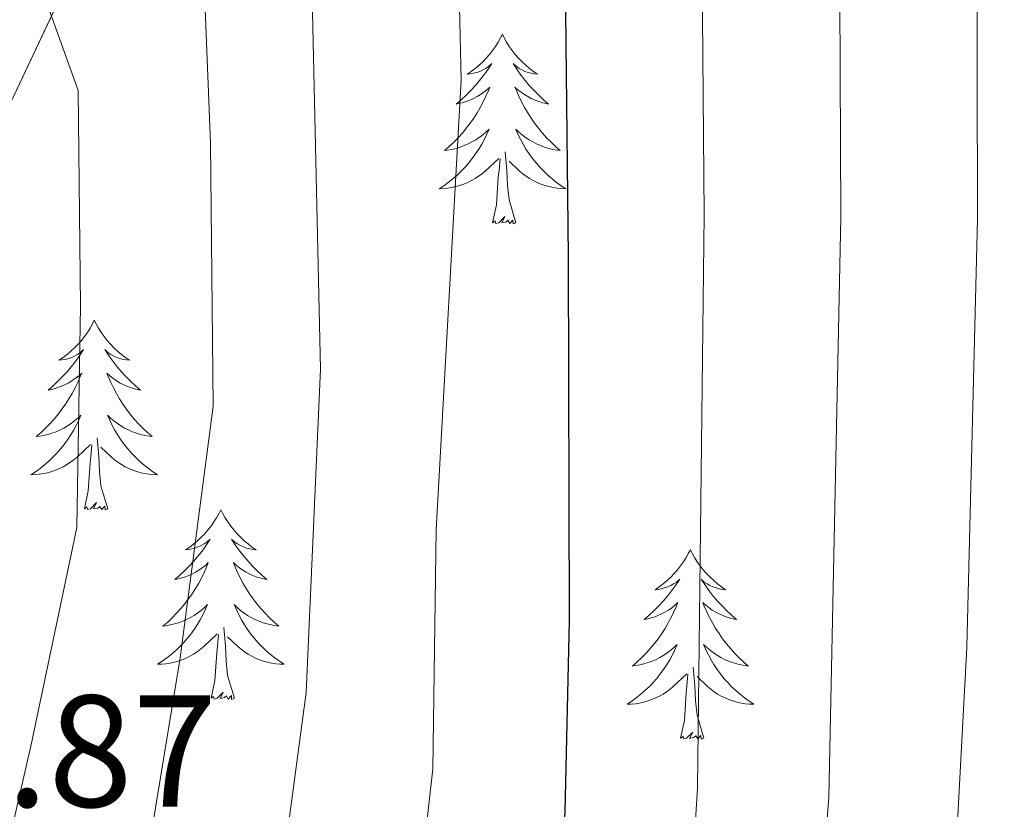
# Model space of a CAD drawing. Extents: x 605789 to 610291, y 784592 to 787632.
# Drawn here: x 607649 to 607711, y 785478 to 785528 of the extents above; entities that cross this region are included whole.
import ezdxf

# ---------------------------------------------------------------- set-up
doc = ezdxf.new("R2010")
doc.units = 0
doc.header["$MEASUREMENT"] = 0
doc.linetypes.add('DGN Style 3', pattern=[59.469592, 42.47828, -16.991312])
for name, color, linetype in [('Nivel 35', 7, 'Continuous'), ('Nivel 36', 7, 'Continuous'), ('Nivel 4', 7, 'Continuous'), ('Nivel 41', 7, 'Continuous'), ('Nivel 5', 7, 'Continuous'), ('Nivel 51', 7, 'Continuous'), ('Nivel 57', 7, 'Continuous'), ('Nivel 61', 7, 'Continuous'), ('Nivel 63', 7, 'Continuous')]:
    doc.layers.add(name, color=color, linetype=linetype)
doc.styles.add('Style-arial', font='arial.shx', dxfattribs={"bigfont": 'arialbig.shx'})
doc.linetypes.add('5zonar', pattern='A,-5,[1,dgnlstyle.shx,S=0.08,R=0,X=0,Y=0],-5', length=10)

msp = doc.modelspace()

# ---------------------------------------------------------------- linework, layer by layer
at = {"layer": 'Nivel 35', "color": 92, "linetype": '5zonar', "lineweight": 0, "ltscale": 0.5}
msp.add_polyline3d([(607561.228, 785298.073, 346.325), (607563.601, 785309.54, 342.507), (607565.448, 785316.642, 340.598), (607568.035, 785326.113, 338.555), (607576.045, 785354.529, 333.791), (607579.205, 785366.37, 331.393), (607580.969, 785375.215, 329.074), (607583.902, 785396.554, 322.652), (607585.559, 785403.654, 320.742), (607587.123, 785408.38, 319.656), (607588.954, 785412.611, 318.977), (607591.327, 785417.036, 318.674), (607593.986, 785421.31, 318.679), (607602.574, 785433.72, 319.015), (607606.531, 785440.001, 318.418), (607627.2, 785479.109, 308.826), (607642.558, 785509.475, 300.734), (607668.146, 785563.796, 285.98), (607679.153, 785587.183, 278.304)], dxfattribs=at)
at = {"layer": 'Nivel 36', "color": 92, "linetype": 'Continuous', "lineweight": 0, "flags": 128}
for points in [[(607679.8, 785527.188), (607679.689, 785526.969), (607679.534, 785526.694), (607679.366, 785526.428), (607679.184, 785526.171), (607678.99, 785525.923), (607678.783, 785525.685), (607678.564, 785525.459), (607678.334, 785525.243), (607678.094, 785525.04), (607677.843, 785524.849), (607677.583, 785524.671), (607677.782, 785524.694), (607677.985, 785524.732), (607678.184, 785524.787), (607678.379, 785524.856), (607678.568, 785524.941), (607678.749, 785525.04), (607678.923, 785525.152), (607679.128, 785525.343), (607679.087, 785525.278), (607678.857, 785524.933), (607678.614, 785524.597), (607678.358, 785524.271), (607678.09, 785523.955), (607677.81, 785523.65), (607677.518, 785523.356), (607677.215, 785523.073), (607676.902, 785522.802), (607677.026, 785522.825), (607677.272, 785522.883), (607677.514, 785522.956), (607677.75, 785523.044), (607677.981, 785523.147), (607678.204, 785523.265), (607678.42, 785523.396), (607678.627, 785523.541), (607678.824, 785523.698), (607679.011, 785523.868), (607678.923, 785523.646), (607678.767, 785523.285), (607678.596, 785522.931), (607678.411, 785522.584), (607678.211, 785522.244), (607677.999, 785521.913), (607677.772, 785521.591), (607677.533, 785521.279), (607677.282, 785520.976), (607677.018, 785520.684), (607676.743, 785520.403), (607676.456, 785520.133), (607676.159, 785519.875), (607676.355, 785519.9), (607676.622, 785519.947), (607676.885, 785520.01), (607677.144, 785520.089), (607677.399, 785520.183), (607677.647, 785520.291), (607677.888, 785520.414), (607678.122, 785520.552), (607678.347, 785520.702), (607678.563, 785520.866), (607678.769, 785521.042), (607678.964, 785521.23), (607678.823, 785520.903), (607678.668, 785520.582), (607678.499, 785520.268), (607678.316, 785519.963), (607678.119, 785519.666), (607677.909, 785519.378), (607677.686, 785519.1), (607677.451, 785518.832), (607677.205, 785518.574), (607676.947, 785518.329), (607676.678, 785518.095), (607676.399, 785517.873), (607676.11, 785517.664), (607675.82, 785517.473), (607676.085, 785517.482), (607676.348, 785517.507), (607676.61, 785517.548), (607676.869, 785517.605), (607677.124, 785517.677), (607677.374, 785517.764), (607677.618, 785517.867), (607677.856, 785517.983), (607678.086, 785518.114), (607678.308, 785518.259), (607678.521, 785518.417), (607678.724, 785518.587), (607679.572, 785519.386)], [(607679.8, 785527.188), (607679.911, 785526.969), (607680.066, 785526.694), (607680.234, 785526.428), (607680.416, 785526.171), (607680.61, 785525.923), (607680.817, 785525.685), (607681.036, 785525.459), (607681.266, 785525.243), (607681.506, 785525.04), (607681.757, 785524.849), (607682.017, 785524.671), (607681.818, 785524.694), (607681.615, 785524.732), (607681.416, 785524.787), (607681.221, 785524.856), (607681.032, 785524.941), (607680.851, 785525.04), (607680.677, 785525.152), (607680.472, 785525.343), (607680.513, 785525.278), (607680.743, 785524.933), (607680.986, 785524.597), (607681.242, 785524.271), (607681.51, 785523.955), (607681.79, 785523.65), (607682.082, 785523.356), (607682.385, 785523.073), (607682.698, 785522.802), (607682.574, 785522.825), (607682.328, 785522.883), (607682.086, 785522.956), (607681.85, 785523.044), (607681.619, 785523.147), (607681.396, 785523.265), (607681.18, 785523.396), (607680.973, 785523.541), (607680.776, 785523.698), (607680.589, 785523.868), (607680.677, 785523.646), (607680.833, 785523.285), (607681.004, 785522.931), (607681.189, 785522.584), (607681.389, 785522.244), (607681.601, 785521.913), (607681.828, 785521.591), (607682.067, 785521.279), (607682.318, 785520.976), (607682.582, 785520.684), (607682.857, 785520.403), (607683.144, 785520.133), (607683.441, 785519.875), (607683.245, 785519.9), (607682.978, 785519.947), (607682.715, 785520.01), (607682.456, 785520.089), (607682.201, 785520.183), (607681.953, 785520.291), (607681.712, 785520.414), (607681.478, 785520.552), (607681.253, 785520.702), (607681.037, 785520.866), (607680.831, 785521.042), (607680.636, 785521.23), (607680.777, 785520.903), (607680.932, 785520.582), (607681.101, 785520.268), (607681.284, 785519.963), (607681.481, 785519.666), (607681.691, 785519.378), (607681.914, 785519.1), (607682.149, 785518.832), (607682.395, 785518.574), (607682.653, 785518.329), (607682.922, 785518.095), (607683.201, 785517.873), (607683.49, 785517.664), (607683.78, 785517.473), (607683.515, 785517.482), (607683.252, 785517.507), (607682.99, 785517.548), (607682.731, 785517.605), (607682.476, 785517.677), (607682.226, 785517.764), (607681.982, 785517.867), (607681.744, 785517.983), (607681.514, 785518.114), (607681.292, 785518.259), (607681.079, 785518.417), (607680.876, 785518.587), (607680.218, 785519.207)], [(607680.651, 785515.337), (607680.222, 785516.777), (607680.131, 785517.681), (607680.085, 785518.63), (607679.983, 785519.794)], [(607679.181, 785515.337), (607679.426, 785516.455), (607679.539, 785518.197), (607679.587, 785518.63), (607679.65, 785519.353)], [(607680.651, 785515.337), (607680.477, 785515.269), (607680.458, 785515.508), (607680.268, 785515.286), (607680.147, 785515.489), (607680.026, 785515.381), (607679.756, 785515.327), (607679.952, 785515.72), (607679.567, 785515.34), (607679.379, 785515.286), (607679.338, 785515.448), (607679.181, 785515.337)], [(607654.142, 785509.202), (607654.031, 785508.983), (607653.876, 785508.708), (607653.708, 785508.442), (607653.526, 785508.185), (607653.332, 785507.937), (607653.125, 785507.699), (607652.906, 785507.473), (607652.676, 785507.257), (607652.436, 785507.054), (607652.185, 785506.863), (607651.925, 785506.685), (607652.124, 785506.708), (607652.327, 785506.746), (607652.526, 785506.801), (607652.721, 785506.87), (607652.91, 785506.955), (607653.091, 785507.054), (607653.265, 785507.166), (607653.47, 785507.357), (607653.429, 785507.292), (607653.199, 785506.947), (607652.956, 785506.611), (607652.7, 785506.285), (607652.432, 785505.969), (607652.152, 785505.664), (607651.86, 785505.37), (607651.557, 785505.087), (607651.244, 785504.816), (607651.368, 785504.839), (607651.614, 785504.897), (607651.856, 785504.97), (607652.092, 785505.058), (607652.323, 785505.161), (607652.546, 785505.279), (607652.762, 785505.41), (607652.969, 785505.555), (607653.166, 785505.712), (607653.353, 785505.882), (607653.265, 785505.66), (607653.109, 785505.299), (607652.938, 785504.945), (607652.753, 785504.598), (607652.553, 785504.258), (607652.341, 785503.927), (607652.114, 785503.605), (607651.875, 785503.293), (607651.624, 785502.99), (607651.36, 785502.698), (607651.085, 785502.417), (607650.798, 785502.147), (607650.501, 785501.889), (607650.697, 785501.914), (607650.964, 785501.961), (607651.227, 785502.024), (607651.486, 785502.103), (607651.741, 785502.197), (607651.989, 785502.305), (607652.23, 785502.428), (607652.464, 785502.566), (607652.689, 785502.716), (607652.905, 785502.88), (607653.111, 785503.056), (607653.306, 785503.244), (607653.165, 785502.917), (607653.01, 785502.596), (607652.841, 785502.282), (607652.658, 785501.977), (607652.461, 785501.68), (607652.251, 785501.392), (607652.028, 785501.114), (607651.793, 785500.846), (607651.547, 785500.588), (607651.289, 785500.343), (607651.02, 785500.109), (607650.741, 785499.887), (607650.452, 785499.678), (607650.162, 785499.487), (607650.427, 785499.496), (607650.69, 785499.521), (607650.952, 785499.562), (607651.211, 785499.619), (607651.466, 785499.691), (607651.716, 785499.778), (607651.96, 785499.881), (607652.198, 785499.997), (607652.428, 785500.128), (607652.65, 785500.273), (607652.863, 785500.431), (607653.066, 785500.601), (607653.914, 785501.4)], [(607654.142, 785509.202), (607654.253, 785508.983), (607654.408, 785508.708), (607654.576, 785508.442), (607654.758, 785508.185), (607654.952, 785507.937), (607655.159, 785507.699), (607655.378, 785507.473), (607655.608, 785507.257), (607655.848, 785507.054), (607656.099, 785506.863), (607656.359, 785506.685), (607656.16, 785506.708), (607655.957, 785506.746), (607655.758, 785506.801), (607655.563, 785506.87), (607655.374, 785506.955), (607655.193, 785507.054), (607655.019, 785507.166), (607654.814, 785507.357), (607654.855, 785507.292), (607655.085, 785506.947), (607655.328, 785506.611), (607655.584, 785506.285), (607655.852, 785505.969), (607656.132, 785505.664), (607656.424, 785505.37), (607656.727, 785505.087), (607657.04, 785504.816), (607656.916, 785504.839), (607656.67, 785504.897), (607656.428, 785504.97), (607656.192, 785505.058), (607655.961, 785505.161), (607655.738, 785505.279), (607655.522, 785505.41), (607655.315, 785505.555), (607655.118, 785505.712), (607654.931, 785505.882), (607655.019, 785505.66), (607655.175, 785505.299), (607655.346, 785504.945), (607655.531, 785504.598), (607655.731, 785504.258), (607655.943, 785503.927), (607656.17, 785503.605), (607656.409, 785503.293), (607656.66, 785502.99), (607656.924, 785502.698), (607657.199, 785502.417), (607657.486, 785502.147), (607657.783, 785501.889), (607657.587, 785501.914), (607657.32, 785501.961), (607657.057, 785502.024), (607656.798, 785502.103), (607656.543, 785502.197), (607656.295, 785502.305), (607656.054, 785502.428), (607655.82, 785502.566), (607655.595, 785502.716), (607655.379, 785502.88), (607655.173, 785503.056), (607654.978, 785503.244), (607655.119, 785502.917), (607655.274, 785502.596), (607655.443, 785502.282), (607655.626, 785501.977), (607655.823, 785501.68), (607656.033, 785501.392), (607656.256, 785501.114), (607656.491, 785500.846), (607656.737, 785500.588), (607656.995, 785500.343), (607657.264, 785500.109), (607657.543, 785499.887), (607657.832, 785499.678), (607658.122, 785499.487), (607657.857, 785499.496), (607657.594, 785499.521), (607657.332, 785499.562), (607657.073, 785499.619), (607656.818, 785499.691), (607656.568, 785499.778), (607656.324, 785499.881), (607656.086, 785499.997), (607655.856, 785500.128), (607655.634, 785500.273), (607655.421, 785500.431), (607655.218, 785500.601), (607654.56, 785501.221)], [(607654.993, 785497.351), (607654.564, 785498.791), (607654.473, 785499.695), (607654.427, 785500.644), (607654.325, 785501.808)], [(607653.523, 785497.351), (607653.768, 785498.469), (607653.881, 785500.211), (607653.929, 785500.644), (607653.992, 785501.367)], [(607654.993, 785497.351), (607654.819, 785497.283), (607654.8, 785497.522), (607654.61, 785497.3), (607654.489, 785497.503), (607654.368, 785497.395), (607654.098, 785497.341), (607654.294, 785497.734), (607653.909, 785497.354), (607653.721, 785497.3), (607653.68, 785497.462), (607653.523, 785497.351)], [(607662.102, 785497.283), (607661.991, 785497.064), (607661.836, 785496.789), (607661.668, 785496.523), (607661.486, 785496.266), (607661.292, 785496.018), (607661.085, 785495.78), (607660.866, 785495.554), (607660.636, 785495.338), (607660.396, 785495.135), (607660.145, 785494.944), (607659.885, 785494.766), (607660.084, 785494.789), (607660.287, 785494.827), (607660.486, 785494.882), (607660.681, 785494.951), (607660.87, 785495.036), (607661.051, 785495.135), (607661.225, 785495.247), (607661.43, 785495.438), (607661.389, 785495.373), (607661.159, 785495.028), (607660.916, 785494.692), (607660.66, 785494.366), (607660.392, 785494.05), (607660.112, 785493.745), (607659.82, 785493.451), (607659.517, 785493.168), (607659.204, 785492.897), (607659.328, 785492.92), (607659.574, 785492.978), (607659.816, 785493.051), (607660.052, 785493.139), (607660.283, 785493.242), (607660.506, 785493.36), (607660.722, 785493.491), (607660.929, 785493.636), (607661.126, 785493.793), (607661.313, 785493.963), (607661.225, 785493.741), (607661.069, 785493.38), (607660.898, 785493.026), (607660.713, 785492.679), (607660.513, 785492.339), (607660.301, 785492.008), (607660.074, 785491.686), (607659.835, 785491.374), (607659.584, 785491.071), (607659.32, 785490.779), (607659.045, 785490.498), (607658.758, 785490.228), (607658.461, 785489.97), (607658.657, 785489.995), (607658.924, 785490.042), (607659.187, 785490.105), (607659.446, 785490.184), (607659.701, 785490.278), (607659.949, 785490.386), (607660.19, 785490.509), (607660.424, 785490.647), (607660.649, 785490.797), (607660.865, 785490.961), (607661.071, 785491.137), (607661.266, 785491.325), (607661.125, 785490.998), (607660.97, 785490.677), (607660.801, 785490.363), (607660.618, 785490.058), (607660.421, 785489.761), (607660.211, 785489.473), (607659.988, 785489.195), (607659.753, 785488.927), (607659.507, 785488.669), (607659.249, 785488.424), (607658.98, 785488.19), (607658.701, 785487.968), (607658.412, 785487.759), (607658.122, 785487.568), (607658.387, 785487.577), (607658.65, 785487.602), (607658.912, 785487.643), (607659.171, 785487.7), (607659.426, 785487.772), (607659.676, 785487.859), (607659.92, 785487.962), (607660.158, 785488.078), (607660.388, 785488.209), (607660.61, 785488.354), (607660.823, 785488.512), (607661.026, 785488.682), (607661.874, 785489.481)], [(607662.102, 785497.283), (607662.213, 785497.064), (607662.368, 785496.789), (607662.536, 785496.523), (607662.718, 785496.266), (607662.912, 785496.018), (607663.119, 785495.78), (607663.338, 785495.554), (607663.568, 785495.338), (607663.808, 785495.135), (607664.059, 785494.944), (607664.319, 785494.766), (607664.12, 785494.789), (607663.917, 785494.827), (607663.718, 785494.882), (607663.523, 785494.951), (607663.334, 785495.036), (607663.153, 785495.135), (607662.979, 785495.247), (607662.774, 785495.438), (607662.815, 785495.373), (607663.045, 785495.028), (607663.288, 785494.692), (607663.544, 785494.366), (607663.812, 785494.05), (607664.092, 785493.745), (607664.384, 785493.451), (607664.687, 785493.168), (607665, 785492.897), (607664.876, 785492.92), (607664.63, 785492.978), (607664.388, 785493.051), (607664.152, 785493.139), (607663.921, 785493.242), (607663.698, 785493.36), (607663.482, 785493.491), (607663.275, 785493.636), (607663.078, 785493.793), (607662.891, 785493.963), (607662.979, 785493.741), (607663.135, 785493.38), (607663.306, 785493.026), (607663.491, 785492.679), (607663.691, 785492.339), (607663.903, 785492.008), (607664.13, 785491.686), (607664.369, 785491.374), (607664.62, 785491.071), (607664.884, 785490.779), (607665.159, 785490.498), (607665.446, 785490.228), (607665.743, 785489.97), (607665.547, 785489.995), (607665.28, 785490.042), (607665.017, 785490.105), (607664.758, 785490.184), (607664.503, 785490.278), (607664.255, 785490.386), (607664.014, 785490.509), (607663.78, 785490.647), (607663.555, 785490.797), (607663.339, 785490.961), (607663.133, 785491.137), (607662.938, 785491.325), (607663.079, 785490.998), (607663.234, 785490.677), (607663.403, 785490.363), (607663.586, 785490.058), (607663.783, 785489.761), (607663.993, 785489.473), (607664.216, 785489.195), (607664.451, 785488.927), (607664.697, 785488.669), (607664.955, 785488.424), (607665.224, 785488.19), (607665.503, 785487.968), (607665.792, 785487.759), (607666.082, 785487.568), (607665.817, 785487.577), (607665.554, 785487.602), (607665.292, 785487.643), (607665.033, 785487.7), (607664.778, 785487.772), (607664.528, 785487.859), (607664.284, 785487.962), (607664.046, 785488.078), (607663.816, 785488.209), (607663.594, 785488.354), (607663.381, 785488.512), (607663.178, 785488.682), (607662.52, 785489.302)], [(607691.617, 785494.775), (607691.506, 785494.556), (607691.351, 785494.281), (607691.183, 785494.015), (607691.001, 785493.758), (607690.807, 785493.51), (607690.6, 785493.272), (607690.381, 785493.046), (607690.151, 785492.83), (607689.911, 785492.627), (607689.66, 785492.436), (607689.4, 785492.258), (607689.599, 785492.281), (607689.802, 785492.319), (607690.001, 785492.374), (607690.196, 785492.443), (607690.385, 785492.528), (607690.566, 785492.627), (607690.74, 785492.739), (607690.945, 785492.93), (607690.904, 785492.865), (607690.674, 785492.52), (607690.431, 785492.184), (607690.175, 785491.858), (607689.907, 785491.542), (607689.627, 785491.237), (607689.335, 785490.943), (607689.032, 785490.66), (607688.719, 785490.389), (607688.843, 785490.412), (607689.089, 785490.47), (607689.331, 785490.543), (607689.567, 785490.631), (607689.798, 785490.734), (607690.021, 785490.852), (607690.237, 785490.983), (607690.444, 785491.128), (607690.641, 785491.285), (607690.828, 785491.455), (607690.74, 785491.233), (607690.584, 785490.872), (607690.413, 785490.518), (607690.228, 785490.171), (607690.028, 785489.831), (607689.816, 785489.5), (607689.589, 785489.178), (607689.35, 785488.866), (607689.099, 785488.563), (607688.835, 785488.271), (607688.56, 785487.99), (607688.273, 785487.72), (607687.976, 785487.462), (607688.172, 785487.487), (607688.439, 785487.534), (607688.702, 785487.597), (607688.961, 785487.676), (607689.216, 785487.77), (607689.464, 785487.878), (607689.705, 785488.001), (607689.939, 785488.139), (607690.164, 785488.289), (607690.38, 785488.453), (607690.586, 785488.629), (607690.781, 785488.817), (607690.64, 785488.49), (607690.485, 785488.169), (607690.316, 785487.855), (607690.133, 785487.55), (607689.936, 785487.253), (607689.726, 785486.965), (607689.503, 785486.687), (607689.268, 785486.419), (607689.022, 785486.161), (607688.764, 785485.916), (607688.495, 785485.682), (607688.216, 785485.46), (607687.927, 785485.251), (607687.637, 785485.06), (607687.902, 785485.069), (607688.165, 785485.094), (607688.427, 785485.135), (607688.686, 785485.192), (607688.941, 785485.264), (607689.191, 785485.351), (607689.435, 785485.454), (607689.673, 785485.57), (607689.903, 785485.701), (607690.125, 785485.846), (607690.338, 785486.004), (607690.541, 785486.174), (607691.389, 785486.973)], [(607691.617, 785494.775), (607691.728, 785494.556), (607691.883, 785494.281), (607692.051, 785494.015), (607692.233, 785493.758), (607692.427, 785493.51), (607692.634, 785493.272), (607692.853, 785493.046), (607693.083, 785492.83), (607693.323, 785492.627), (607693.574, 785492.436), (607693.834, 785492.258), (607693.635, 785492.281), (607693.432, 785492.319), (607693.233, 785492.374), (607693.038, 785492.443), (607692.849, 785492.528), (607692.668, 785492.627), (607692.494, 785492.739), (607692.289, 785492.93), (607692.33, 785492.865), (607692.56, 785492.52), (607692.803, 785492.184), (607693.059, 785491.858), (607693.327, 785491.542), (607693.607, 785491.237), (607693.899, 785490.943), (607694.202, 785490.66), (607694.515, 785490.389), (607694.391, 785490.412), (607694.145, 785490.47), (607693.903, 785490.543), (607693.667, 785490.631), (607693.436, 785490.734), (607693.213, 785490.852), (607692.997, 785490.983), (607692.79, 785491.128), (607692.593, 785491.285), (607692.406, 785491.455), (607692.494, 785491.233), (607692.65, 785490.872), (607692.821, 785490.518), (607693.006, 785490.171), (607693.206, 785489.831), (607693.418, 785489.5), (607693.645, 785489.178), (607693.884, 785488.866), (607694.135, 785488.563), (607694.399, 785488.271), (607694.674, 785487.99), (607694.961, 785487.72), (607695.258, 785487.462), (607695.062, 785487.487), (607694.795, 785487.534), (607694.532, 785487.597), (607694.273, 785487.676), (607694.018, 785487.77), (607693.77, 785487.878), (607693.529, 785488.001), (607693.295, 785488.139), (607693.07, 785488.289), (607692.854, 785488.453), (607692.648, 785488.629), (607692.453, 785488.817), (607692.594, 785488.49), (607692.749, 785488.169), (607692.918, 785487.855), (607693.101, 785487.55), (607693.298, 785487.253), (607693.508, 785486.965), (607693.731, 785486.687), (607693.966, 785486.419), (607694.212, 785486.161), (607694.47, 785485.916), (607694.739, 785485.682), (607695.018, 785485.46), (607695.307, 785485.251), (607695.597, 785485.06), (607695.332, 785485.069), (607695.069, 785485.094), (607694.807, 785485.135), (607694.548, 785485.192), (607694.293, 785485.264), (607694.043, 785485.351), (607693.799, 785485.454), (607693.561, 785485.57), (607693.331, 785485.701), (607693.109, 785485.846), (607692.896, 785486.004), (607692.693, 785486.174), (607692.035, 785486.794)], [(607661.483, 785485.432), (607661.728, 785486.55), (607661.841, 785488.292), (607661.889, 785488.725), (607661.952, 785489.448)], [(607662.953, 785485.432), (607662.524, 785486.872), (607662.433, 785487.776), (607662.387, 785488.725), (607662.285, 785489.889)], [(607690.998, 785482.924), (607691.243, 785484.042), (607691.356, 785485.784), (607691.404, 785486.217), (607691.467, 785486.94)], [(607692.468, 785482.924), (607692.039, 785484.364), (607691.948, 785485.268), (607691.902, 785486.217), (607691.8, 785487.381)], [(607662.953, 785485.432), (607662.779, 785485.364), (607662.76, 785485.603), (607662.57, 785485.381), (607662.449, 785485.584), (607662.328, 785485.476), (607662.058, 785485.422), (607662.254, 785485.815), (607661.869, 785485.435), (607661.681, 785485.381), (607661.64, 785485.543), (607661.483, 785485.432)], [(607692.468, 785482.924), (607692.294, 785482.856), (607692.275, 785483.095), (607692.085, 785482.873), (607691.964, 785483.076), (607691.843, 785482.968), (607691.573, 785482.914), (607691.769, 785483.307), (607691.384, 785482.927), (607691.196, 785482.873), (607691.155, 785483.035), (607690.998, 785482.924)]]:
    msp.add_lwpolyline(points, dxfattribs=at)
at = {"layer": 'Nivel 4', "color": 25, "linetype": 'Continuous', "lineweight": 30, "elevation": 275, "flags": 128}
msp.add_lwpolyline([(607682.308, 785575.316), (607683.496, 785553.452), (607683.942, 785513.215), (607683.996, 785490.324), (607683.719, 785478.302), (607682.97, 785467.019), (607679.731, 785438.978), (607678.829, 785426.81), (607676.459, 785408.744), (607672.712, 785367.326), (607669.989, 785346.823), (607669.524, 785340.065), (607670.453, 785329.407), (607671.867, 785324.045), (607673.892, 785318.463), (607682.501, 785302.397), (607685.981, 785293.862)], dxfattribs=at)
at = {"layer": 'Nivel 5', "color": 25, "linetype": 'Continuous', "lineweight": 0, "flags": 128}
for points, elevation in [([(607710.612, 785298.816), (607705.274, 785317.56), (607703.665, 785322.103), (607701.451, 785342.078), (607703.315, 785394.868), (607705.33, 785431.707), (607707.776, 785465.859), (607708.993, 785488.657), (607709.663, 785515.566), (607709.616, 785534.396), (607709.346, 785555.445), (607708.404, 785586.17)], 260), ([(607702.401, 785297.165), (607694.762, 785318.705), (607693.35, 785321.966), (607691.669, 785332.027), (607690.809, 785341.407), (607694.817, 785407.812), (607700.313, 785479.218), (607701.079, 785515.695), (607700.983, 785534.081), (607700.742, 785554.276), (607699.603, 785582.309)], 265), ([(607665.309, 785578.734), (607674.474, 785566.793), (607676.46, 785557.407), (607677.203, 785524.298), (607675.635, 785496.056), (607675.425, 785481), (607671.195, 785443.226), (607669.982, 785427.934), (607661.255, 785347.822), (607660.959, 785338.416), (607661.847, 785328.287), (607663.323, 785322.084), (607665.37, 785315.651), (607673.931, 785298.766)], 280), ([(607651.031, 785576.694), (607656.395, 785568.098), (607666.321, 785555.413), (607668.273, 785549.037), (607667.633, 785538.869), (607668.372, 785506.136), (607667.469, 785485.804), (607663.557, 785456.704), (607661.135, 785429.058), (607652.631, 785350.203), (607652.286, 785339.266), (607653.241, 785327.167), (607655.386, 785317.698), (607657.631, 785310.461), (607665.667, 785294.475)], 285), ([(607691.588, 785575.446), (607692.119, 785553.864), (607692.269, 785540.864), (607692.495, 785515.824), (607692.059, 785479.771), (607691.238, 785466.632), (607685.638, 785408.278), (607682.751, 785368.892), (607680.255, 785344.734), (607680.166, 785340.736), (607681.061, 785330.717), (607682.909, 785322.268), (607683.871, 785319.473), (607691.011, 785303.918), (607694.191, 785295.513)], 270), ([(607469.528, 785400.643), (607498.638, 785432.343), (607517.454, 785454.334), (607527.743, 785465.491), (607565.745, 785508.703), (607568.201, 785512.175), (607576.76, 785520.926), (607586.046, 785531.943), (607596.084, 785542.967), (607606.909, 785550.99), (607625.59, 785563.24), (607630.85, 785564.051), (607634.621, 785563.34), (607638.442, 785558.114), (607642.552, 785560.794), (607650.533, 785553.732), (607655.508, 785546.261), (607660.918, 785533.526), (607661.441, 785520.36), (607661.624, 785503.803), (607659.542, 785487.974), (607654.568, 785457.756), (607650.564, 785412.271)], 290), ([(607498.826, 785415.167), (607506.264, 785423.691), (607532.108, 785455.194), (607578.402, 785508.525), (607586.953, 785518.028), (607602.962, 785533.635), (607615.635, 785544.69), (607623.474, 785550.422), (607630.586, 785553.887), (607634.349, 785553.929), (607638.939, 785547.206), (607642.414, 785539.342), (607645.102, 785534.479), (607649.241, 785534.525), (607653.125, 785523.655), (607653.275, 785510.108), (607653.053, 785496.182), (607650.193, 785482.602), (607648.056, 785473.358), (607645.579, 785458.808), (607641.933, 785413.447)], 295)]:
    msp.add_lwpolyline(points, dxfattribs=dict(at, elevation=elevation))
at = {"layer": 'Nivel 57', "color": 92, "linetype": 'DGN Style 3', "lineweight": 0, "flags": 128}
msp.add_lwpolyline([(607416.607, 785010.899), (607417.426, 785014.551), (607419.672, 785023.684), (607425.525, 785046.203), (607429.364, 785058.916), (607433.3, 785067.872), (607435.767, 785072.125), (607438.616, 785076.127), (607446.091, 785084.011), (607464.558, 785119.85), (607468.478, 785128.238), (607473.488, 785141.336), (607482.639, 785168.114), (607487.931, 785180.916), (607494.376, 785193.441), (607512.122, 785224.101), (607518.401, 785236.66), (607523.325, 785248.582), (607529.178, 785263.906), (607539.507, 785293.11), (607545.367, 785310.216), (607552.5, 785331.076), (607558.611, 785349.731), (607564.246, 785368.519), (607568.009, 785382.715), (607570.519, 785393.523), (607571.409, 785400.703), (607570.961, 785412.729), (607569.957, 785425.289), (607567.682, 785437.588), (607567.888, 785441.705), (607568.459, 785444.026), (607570.274, 785448.379), (607572.849, 785452.408), (607576.02, 785456.189), (607593.25, 785472.164), (607598.34, 785477.904), (607600.98, 785481.899), (607616.654, 785510.12), (607622.191, 785521.134), (607626.533, 785530.754), (607641.695, 785568.897), (607648.748, 785584.538), (607660.508, 785607.312), (607671.099, 785626.978), (607679.439, 785641.46), (607686.248, 785652.397), (607692.196, 785661.761), (607698.1, 785671.118), (607704.01, 785680.47), (607716.058, 785699.168), (607723.57, 785710.39), (607728.751, 785717.875), (607741.144, 785735.175), (607760.382, 785761.387), (607779.781, 785787.601), (607799.353, 785814.205), (607824.693, 785848.908), (607832.9, 785860.551), (607840.864, 785872.487), (607848.482, 785884.696), (607854.49, 785895.064), (607860.383, 785906.101), (607863.173, 785912.512), (607865.657, 785921.188), (607867.043, 785930.001), (607867.675, 785938.94), (607867.896, 785947.996), (607868.199, 785963.005), (607867.798, 785970.021), (607865.886, 785986.563), (607865.674, 785993.64), (607865.957, 785996.536), (607866.53, 785998.851), (607868.431, 786003.396), (607871.819, 786008.938), (607873.847, 786010.595), (607876.665, 786011.334), (607879.81, 786011.242), (607882.816, 786010.404), (607885.222, 786008.908), (607886.513, 786007.005), (607888.972, 785997.516), (607890.437, 785987.841), (607890.984, 785981.902), (607891.637, 785972.844), (607893.103, 785948.007), (607893.578, 785934.403), (607893.742, 785926.997), (607893.892, 785919.849), (607893.822, 785910.093), (607893.355, 785902.74), (607892.35, 785895.471), (607891.301, 785890.723), (607889.89, 785886.089), (607888.071, 785881.599), (607885.591, 785877.131), (607881.362, 785871.788), (607876.524, 785867.112), (607866.341, 785858.226), (607863.155, 785854.986), (607860.235, 785851.417), (607834.598, 785811.364), (607797.583, 785752.395), (607787.113, 785735.84), (607776.775, 785720.281), (607756.991, 785692.185), (607745.55, 785676.348), (607741.166, 785670.996), (607736.164, 785665.965), (607715.736, 785648.533), (607707.229, 785640.134), (607701.657, 785632.726), (607694.71, 785619.388), (607679.153, 785587.183), (607668.146, 785563.796), (607642.558, 785509.475), (607627.2, 785479.109), (607606.531, 785440.001), (607602.574, 785433.72), (607593.986, 785421.31), (607591.327, 785417.036), (607588.954, 785412.611), (607587.123, 785408.38), (607585.559, 785403.654), (607583.902, 785396.554), (607580.969, 785375.215), (607579.205, 785366.37), (607576.045, 785354.529), (607568.035, 785326.113), (607565.448, 785316.642), (607563.601, 785309.54), (607561.228, 785298.073), (607558.041, 785272.634), (607555.486, 785261.329), (607551.296, 785250.553), (607538.823, 785222.262), (607531.789, 785206.504), (607526.944, 785195.926), (607516.256, 785172.845), (607510.67, 785159.98), (607476.356, 785072.972), (607473.495, 785065.209), (607499.547, 785027.772), (607504.439, 785022.31), (607513.299, 785012.438), (607673.962, 785014.997), (607676.687, 785015.04), (607999.306, 785020.177), (608002.35, 785020.226), (608044.826, 785020.902), (608130.967, 785022.274), (608135.527, 785024.869), (608144.265, 785029.267), (608159.66, 785036.534), (608170.516, 785042.012), (608176.891, 785045.647), (608183.116, 785049.672), (608188.76, 785053.911), (608192.288, 785057.184), (608195.382, 785060.655), (608198.092, 785064.301), (608200.468, 785068.095), (608202.371, 785071.787), (608205.686, 785081.198), (608209.321, 785087.59), (608210.47, 785092.265), (608215.266, 785105.947), (608218.094, 785116.446), (608219.031, 785124.315), (608218.742, 785129.248), (608218.253, 785131.558), (608216.47, 785135.763), (608215.129, 785137.616), (608213.457, 785139.275), (608209.305, 785141.96), (608202.548, 785145.31), (608195.623, 785148.015), (608186.192, 785150.93), (608174.214, 785154.059), (608127.521, 785165.736), (608108.706, 785171.005), (608092.119, 785175.78), (608063.897, 785184.534), (608052.268, 785188.646), (608040.744, 785193.168), (608031.142, 785197.359), (607883.657, 785265.418), (607879.44, 785267.933), (607875.824, 785271.072), (607872.756, 785274.764), (607870.187, 785278.937), (607868.066, 785283.521), (607865.617, 785291.013), (607863.895, 785299.032), (607862.731, 785307.339), (607855.818, 785403.469), (607854.647, 785418.393), (607853.684, 785430.802), (607852.636, 785445.644), (607852.238, 785452.149), (607852.351, 785454.427), (607852.903, 785456.395), (607853.786, 785458.143), (607857.331, 785462.974), (607858.451, 785464.747), (607859.359, 785466.753), (607862.204, 785475.867), (607868.567, 785499.373), (607871.358, 785508.574), (607874.399, 785516.891), (607879.134, 785527.457), (607880.771, 785530.606), (607887.688, 785549.835), (607894.677, 785555.224), (607909.219, 785579.359), (607920.645, 785596.146), (607925.134, 785594.366), (607929.544, 785592.401), (607935.611, 785593.967), (607947.035, 785609.427), (607979.106, 785600.673), (608005.875, 785603.275), (608020.739, 785605.596), (608023.123, 785606.358), (608025.33, 785607.563), (608027.346, 785609.146), (608029.161, 785611.04), (608032.14, 785615.5), (608034.178, 785620.414), (608035.704, 785626.251), (608036.611, 785631.217), (608037.441, 785638.671), (608037.974, 785656.436), (608036.421, 785668.916), (608036.77, 785674.082), (608037.456, 785676.5), (608039.431, 785681.075), (608043.02, 785687.516), (608052.134, 785702.362), (608057.759, 785714.105), (608061.332, 785723.426), (608063.38, 785730.332), (608064.658, 785737.965), (608064.901, 785743.12), (608064.19, 785750.751), (608062.905, 785755.653), (608060.74, 785760.623), (608058.12, 785764.885), (608053.522, 785770.827), (608048.153, 785776.94), (608036.708, 785786.634), (608033.342, 785790.191), (608032.22, 785791.816), (608031.127, 785794.073), (608029.958, 785799.135), (608030.164, 785804.53), (608030.789, 785807.202), (608033.097, 785812.198), (608039.937, 785821.455), (608044.22, 785825.701), (608046.321, 785827.144), (608048.32, 785827.947), (608050.164, 785827.971), (608051.797, 785827.079), (608055.134, 785823.45), (608058.199, 785819.324), (608063.511, 785810.44), (608069.882, 785794.786), (608072.069, 785791.288), (608073.163, 785790.633), (608073.934, 785790.937), (608075.051, 785792.647), (608078.693, 785802.269), (608079.378, 785804.762), (608079.885, 785809.747), (608079.105, 785817.224), (608076.045, 785832.186), (608073.326, 785884.56), (608072.504, 785893.458), (608071.036, 785903.333), (608065.877, 785927.824), (608059.62, 785954.369), (608054.201, 785973.576), (608047.863, 785992.629), (608042.952, 786004.35), (608037.132, 786015.347), (608030.514, 786025.966), (608021.383, 786038.943), (608013.572, 786048.758), (608003.57, 786059.751), (607994.637, 786068.429), (607983.508, 786078.137), (607973.411, 786085.418), (607964.74, 786090.221), (607954.711, 786094.38), (607942.397, 786097.897), (607932.543, 786099.546), (607920.221, 786100.225), (607902.721, 786099.356), (607890.379, 786097.744), (607880.519, 786095.551), (607870.136, 786092.112), (607858.311, 786087.15), (607831.265, 786074.993), (607792.799, 786059.376), (607768.06, 786049.795), (607741.883, 786040.724), (607692.33, 785989.99), (607688.442, 785986.166), (607684.954, 785982.996), (607679.632, 785978.605), (607672.258, 785973.307), (607666.429, 785969.647), (607662.362, 785967.312), (607658.125, 785965.033), (607650.691, 785961.59), (607640.96, 785958.691), (607630.796, 785956.988), (607618.068, 785956.104), (607608.337, 785956.043), (607604.89, 785956.349), (607600.202, 785957.506), (607595.517, 785959.334), (607579.143, 785968.066), (607572.133, 785971.395), (607565.124, 785973.486), (607560.453, 785973.853), (607551.43, 785972.988), (607546.732, 785971.971), (607542.057, 785970.489), (607535.123, 785967.271), (607528.342, 785962.686), (607523.579, 785958.42), (607517.862, 785951.994), (607513.397, 785945.548), (607508.892, 785936.922), (607506.225, 785930.428), (607501.464, 785917.372), (607496.843, 785906.228), (607492.665, 785895.22), (607484.915, 785873.145), (607481.431, 785864.332), (607476.024, 785852.905), (607469.647, 785842.588), (607463.778, 785834.889), (607457.328, 785827.616), (607448.595, 785819.031), (607439.29, 785810.898), (607425.656, 785800.041), (607413.103, 785790.665), (607406.318, 785787.069), (607401.438, 785785.294), (607396.382, 785784.081), (607391.245, 785783.485), (607383.592, 785783.864), (607378.663, 785785.045), (607376.286, 785785.935), (607371.764, 785788.347), (607367.736, 785791.296), (607363.283, 785795.236), (607356.946, 785802.149), (607353.23, 785807.166), (607350.147, 785812.303), (607347.888, 785817.381), (607346.648, 785822.221), (607346.619, 785826.646), (607347.119, 785828.648), (607347.994, 785830.478), (607351.611, 785834.428), (607356.736, 785838.923), (607362.404, 785843.342), (607372.68, 785850.618), (607385.59, 785859.377), (607394.037, 785865.343), (607401.972, 785871.496), (607417.08, 785884.635), (607431.488, 785897.765), (607443.505, 785909.466), (607454.657, 785921.323), (607457.301, 785924.932), (607458.337, 785926.876), (607459.855, 785930.997), (607460.657, 785935.368), (607460.582, 785942.24), (607459.061, 785949.273), (607457.291, 785953.933), (607453.575, 785960.697), (607450.432, 785964.953), (607446.165, 785969.524), (607439.43, 785974.828), (607431.721, 785979.053), (607426.398, 785980.986), (607421.178, 785982.016), (607416.277, 785981.971), (607411.909, 785980.682), (607407.611, 785977.689), (607396.697, 785968.046), (607385.859, 785957.352), (607378.746, 785950.328), (607371.771, 785943.871), (607354.231, 785929.13), (607307.874, 785890.006), (607292.83, 785876.391), (607278.393, 785862.737), (607274.843, 785861.01), (607270.533, 785855.583), (607265.331, 785850.231), (607262.853, 785847.587), (607259.032, 785843.241), (607254.126, 785837.768), (607249.336, 785833.536), (607246.86, 785832.079), (607244.262, 785831.164), (607242.903, 785830.935), (607241.424, 785830.899), (607238.094, 785831.474), (607234.306, 785832.835), (607230.168, 785834.895), (607225.786, 785837.569), (607221.268, 785840.77), (607216.719, 785844.413), (607212.247, 785848.413), (607203.96, 785857.137), (607200.359, 785861.691), (607197.261, 785866.257), (607194.774, 785870.751), (607193.386, 785873.969), (607191.478, 785880.79), (607190.878, 785885.413), (607190.762, 785890.077), (607191.799, 785899.459), (607192.861, 785904.145), (607195.006, 785911.119), (607199.672, 785922.461), (607205.869, 785934.662), (607209.601, 785940.839), (607215.252, 785948.97), (607232.419, 785970.913), (607238.351, 785978.814), (607242.391, 785984.737), (607245.807, 785990.388), (607248.067, 785994.356), (607251.096, 786000.223), (607253.304, 786005.827), (607254.25, 786010.988), (607253.963, 786014.093), (607253.495, 786015.525), (607252.789, 786016.867), (607251.83, 786018.114), (607250.564, 786019.065), (607248.86, 786019.636), (607246.813, 786019.823), (607241.931, 786019.191), (607239.218, 786018.443), (607233.547, 786016.257), (607225.339, 786011.789), (607220.772, 786008.43), (607201.708, 785989.082), (607180.874, 785966.975), (607163.826, 785947.94), (607148.935, 785930.305), (607138.922, 785917.742), (607129.294, 785904.977), (607118.814, 785890.114), (607114.166, 785882.585), (607111.337, 785876.665), (607108.971, 785870.609), (607102.485, 785849.932), (607099.604, 785841.68), (607097.002, 785835.582), (607093.853, 785829.608), (607090.006, 785823.794), (607085.311, 785818.181), (607081.621, 785814.616), (607075.811, 785810.166), (607071.681, 785807.645), (607065.16, 785804.469), (607058.319, 785801.942), (607051.237, 785799.979), (607045.869, 785798.878), (607014.434, 785798.544), (607009.6, 785798.629), (607004.633, 785798.988), (606999.598, 785799.622), (606992.066, 785801.089), (606987.158, 785802.415), (606982.419, 785804.02), (606977.915, 785805.905), (606932.544, 785828.319), (606929.387, 785824.106), (606925.804, 785820.47), (606923.267, 785818.391), (606917.745, 785814.455), (606912.19, 785810.846), (606902.746, 785805.351), (606894.913, 785801.222), (606888.811, 785798.164), (606875.779, 785791.794), (606823.21, 785767.028), (606821.102, 785766.195), (606816.832, 785765.185), (606806.007, 785763.897), (606801.692, 785762.71), (606799.553, 785761.752), (606795.328, 785758.826), (606792.932, 785756.271), (606791.478, 785754.015), (606790.399, 785751.612), (606789.219, 785746.518), (606789.042, 785743.904), (606789.332, 785738.734), (606790.574, 785732.468), (606793.503, 785723.043), (606798.581, 785711.455), (606800.363, 785708.1), (606803.251, 785703.849), (606806.75, 785699.924), (606814.159, 785692.482), (606817.359, 785688.679), (606819.748, 785684.632), (606820.527, 785682.472), (606821.201, 785679.22), (606821.914, 785674.658), (606824.178, 785656.106), (606867.406, 785608.384), (606877.027, 785596.944), (606898.988, 785569.884), (606907.251, 785560.352), (606905.638, 785563.01), (606899.999, 785572.769), (606894.843, 785582.677), (606894.223, 785585.142), (606894.059, 785587.771), (606894.356, 785590.441), (606895.118, 785593.029), (606896.349, 785595.412), (606898.053, 785597.466), (606900.235, 785599.067), (606904.135, 785600.465), (606909.149, 785600.605), (606921.624, 785598.037), (606934.325, 785596.116), (606937.583, 785595.511), (606942.391, 785594.207), (606951.99, 785591.305), (606957.173, 785590.549), (606964.578, 785590.653), (606972.041, 785591.058), (606976.023, 785591.038), (606980.809, 785591.096), (606985.365, 785590.621), (606987.538, 785589.898), (606989.629, 785588.699), (606991.732, 785586.324), (606992.64, 785584.023), (606993.031, 785581.45), (606992.987, 785578.739), (606992.592, 785576.022), (606991.074, 785571.109), (606985.993, 785560.638), (606982.127, 785554.385), (606979.127, 785550.321), (606972.768, 785543.211), (606963.73, 785535.148), (606951.777, 785526.661), (606946.909, 785524.146), (606944.365, 785523.225), (606943.199, 785522.961), (606944.443, 785520.494), (606955.8, 785495.401), (606960.749, 785484.95), (606967.251, 785471.53), (606990.032, 785424.56), (607001.237, 785400.831), (607003.54, 785395.424), (607018.481, 785409.415), (607050.017, 785425.23), (607065.136, 785431.537), (607074.022, 785434.171), (607083.212, 785436.309), (607092.571, 785437.545), (607106.924, 785437.784), (607113.225, 785437.641), (607117.725, 785436.685), (607119.912, 785435.67), (607122.053, 785434.172), (607126.244, 785429.916), (607129.13, 785425.721), (607132.264, 785418.884), (607134.354, 785411.626), (607135.85, 785403.937), (607137.137, 785394.03), (607138.423, 785378.942), (607138.417, 785371.426), (607137.633, 785365.293), (607135.868, 785360.637), (607134.578, 785358.491), (607131.357, 785354.612), (607127.521, 785351.339), (607125.188, 785349.787), (607123.063, 785348.693), (607118.677, 785347.201), (607112.699, 785345.892), (607106.879, 785346.489), (607104.398, 785346.229), (607102.883, 785344.684), (607102.548, 785343.284), (607102.539, 785340.83), (607102.977, 785335.883), (607101.925, 785313.085), (607102.609, 785303.102), (607102.12, 785298.148), (607101.522, 785296.41), (607100.275, 785294.346), (607098.6, 785292.557), (607096.589, 785291.002), (607091.918, 785288.442), (607082.536, 785284.52), (607070.045, 785279.907), (607068.029, 785279.284), (607066.141, 785278.802), (607061.167, 785277.21), (607059.714, 785276.304), (607058.352, 785275.048), (607054.767, 785269.59), (607051.981, 785262.338), (607051.833, 785261.601), (607050.686, 785251.108), (607049.603, 785234.749), (607039.637, 785225.84), (607024.562, 785224.422), (607012.015, 785221.774), (607005.821, 785212.906), (607004.724, 785197.804), (606999.935, 785175.117), (606992.551, 785159.949), (606981.301, 785153.541), (606975.466, 785161.068), (606976.952, 785145.033), (606980.78, 785118.371), (606982.275, 785102.698), (606983.452, 785097.759), (606984.347, 785095.448), (606986.947, 785091.263), (606988.733, 785089.435), (606990.896, 785087.815), (606996.831, 785084.5), (607001.577, 785082.44), (607008.709, 785080.082), (607025.386, 785076.212), (607032.539, 785074.423), (607053.979, 785068.365), (607061.371, 785067.179), (607078.191, 785064.288), (607095.345, 785060.826), (607100.64, 785058.934), (607102.892, 785057.707), (607107.08, 785054.655), (607110.742, 785050.943), (607113.753, 785046.733), (607115.989, 785042.19), (607125.7, 785017.145), (607128.563, 785006.312), (607204.412, 785007.52), (607374.203, 785010.223), (607378.006, 785010.284)], close=True, dxfattribs=at)
at = {"layer": 'Nivel 61', "color": 19, "linetype": 'Continuous', "lineweight": 0}
msp.add_3dface([(606722.78, 784999.85), (606686.47, 787313.46), (610070.14, 787367.36), (610107.6, 785053.75)], dxfattribs=at)
at = {"layer": 'Nivel 63', "color": 7, "linetype": 'Continuous', "lineweight": 0}
msp.add_3dface([(605836.691, 784591.896), (610291.12, 784662.828), (610243.831, 787632.463), (605789.402, 787561.53)], dxfattribs=at)

# ---------------------------------------------------------------- texts
at = {"layer": 'Nivel 41', "color": 19, "linetype": 'Continuous', "lineweight": 0, "style": 'Style-arial'}
msp.add_text('302.87', height=7, dxfattribs=at).set_placement((607632.704, 785478.612, 302.874))

# ---------------------------------------------------------------- meshes
at = {"layer": 'Nivel 51', "color": 144, "linetype": 'Continuous', "lineweight": 13}
mesh = msp.add_polyface(dxfattribs=at)
corners = [(608099.166, 785792.728, 62.242), (608099.79, 785797.417, 62.242), (608099.24, 785804.837, 62.242), (608096.775, 785817.248, 62.242), (608096.149, 785822.23, 62.242), (608094.155, 785852.774, 62.236), (608092.746, 785879.602, 61.823), (608091.24, 785889.474, 61.823), (608086.963, 785909.049, 61.823), (608085.295, 785919.107, 61.823), (608081.608, 785949.199, 61.823), (608079.744, 785976.813, 61.823), (608078.715, 785984.273, 61.823), (608077.577, 785989.158, 61.823), (608075.902, 785993.888, 61.823), (608070.992, 786004.84, 61.951), (608057.39, 786033.982, 62.508), (608052.192, 786043.992, 62.673), (608047.921, 786050.148, 62.51), (608030.555, 786071.957, 62.242), (608023.974, 786079.65, 62.242), (608016.897, 786086.719, 62.242), (608009.295, 786093.239, 62.242), (608002.267, 786098.593, 61.967), (607991.881, 786105.842, 61.806), (607981.353, 786112.569, 61.84), (607974.243, 786116.621, 61.743), (607967.493, 786119.842, 61.596), (607953.394, 786125.108, 61.404), (607948.705, 786126.408, 61.404), (607943.798, 786127.316, 61.404), (607931.633, 786128.034, 61.404), (607914.748, 786127.331, 61.404), (607897.318, 786125.534, 61.404), (607881.824, 786122.852, 61.404), (607869.696, 786119.836, 61.404), (607862.149, 786117.4, 61.432), (607848.21, 786111.888, 61.823), (607839.332, 786109.169, 60.985), (607832.713, 786105.511, 61.097), (607822.245, 786098.653, 61.381), (607813.82, 786094.213, 61.404), (607803.929, 786088.339, 60.985), (607796.336, 786085.067, 60.985), (607777.521, 786078.124, 60.985), (607773.148, 786075.729, 60.985), (607760.657, 786067.216, 60.985), (607756.355, 786064.66, 60.985), (607751.811, 786062.607, 60.985), (607743.618, 786059.762, 60.905), (607729.278, 786055.396, 60.627), (607710.378, 786050.007, 60.566), (607698.247, 786047.031, 60.566), (607689.675, 786045.897, 60.566), (607676.532, 786045.604, 60.566), (607676.532, 786045.604, 67.699), (607680.742, 786026.023, 67.699), (607680.742, 786026.023, 60.225), (607687.701, 786027.504, 60.126), (607707.385, 786031.058, 60.116), (607721.763, 786034.596, 60.277), (607741.857, 786040.805, 60.568), (607765.482, 786048.982, 60.537), (607783.399, 786056.24, 60.745), (607811.749, 786068.475, 61.21), (607826.367, 786075.281, 61.406), (607832.527, 786079.567, 61.406), (607836.374, 786081.773, 61.406), (607852.414, 786089.195, 61.406), (607856.636, 786091.891, 61.345), (607864.773, 786097.91, 61.069), (607869.209, 786100.109, 60.989), (607904.427, 786109.779, 61.02), (607914.235, 786111.704, 61.386), (607918.546, 786111.935, 61.406), (607920.999, 786111.582, 61.406), (607925.901, 786109.997, 61.406), (607947.474, 786100.177, 61.447), (607963.083, 786092.983, 61.912), (607971.717, 786087.978, 62.421), (607980.846, 786081.84, 62.664), (607989, 786075.976, 62.664), (607996.625, 786069.517, 62.664), (608025.294, 786038.281, 62.664), (608037.019, 786024.807, 62.652), (608039.682, 786020.595, 62.571), (608041.915, 786016.107, 62.45), (608047.154, 786003.62, 62.298), (608049.961, 785996.014, 62.664), (608052.494, 785986.333, 62.403), (608054.223, 785977.346, 62.23), (608056.235, 785957.424, 62.291), (608057.279, 785950.505, 62.245), (608059.161, 785943.266, 62.05), (608064.432, 785926.56, 61.439), (608067.516, 785909.598, 61.32), (608069.446, 785892.996, 61.406), (608070.589, 785870.527, 61.815), (608072.159, 785850.413, 61.826), (608074.784, 785832.851, 61.826), (608078.743, 785810.826, 61.826), (608080.413, 785801.936, 62.245), (608080.928, 785796.953, 62.245), (608080.626, 785789.432, 62.245), (608078.608, 785775.714, 62.245), (608075.715, 785748.37, 62.635), (608074.234, 785737.336, 62.605), (608070.863, 785720.162, 62.255), (608067.597, 785708.347, 62.369), (608060.276, 785688.309, 62.64), (608053.703, 785674.802, 62.318), (608050.977, 785668.505, 62.245), (608049.656, 785663.707, 62.245), (608047.62, 785648.73, 62.245), (608046.271, 785643.938, 62.245), (608045.046, 785640.991, 62.245), (608039.905, 785629.601, 62.245), (608030.714, 785611.019, 62.245), (608028.084, 785606.415, 62.245), (608024.105, 785600.068, 62.641), (608021.158, 785595.353, 62.649), (608018.379, 785590.906, 62.658), (608016.507, 785587.911, 62.664), (608014.217, 785583.476, 62.664), (608011.277, 785576.557, 62.664), (608005.753, 785561.375, 62.679), (608004.569, 785556.564, 62.787), (608002.286, 785544.274, 63.284), (608000.876, 785539.411, 63.472), (607999.461, 785536.203, 63.573), (607996.524, 785532.111, 63.704), (607992.78, 785528.676, 63.834), (607990.189, 785526.865, 63.922), (607987.707, 785526.455, 64.061), (607985.437, 785526.687, 64.284), (607981.862, 785528.297, 64.702), (607978.956, 785530.069, 64.76), (607976.868, 785532.366, 64.76), (607974.786, 785534.198, 64.76), (607971.586, 785534.627, 64.76), (607968.889, 785533.551, 64.76), (607966.264, 785532.163, 64.76), (607965.305, 785532.233, 64.76), (607965.305, 785532.233, 66.926), (607965.273, 785530.259, 67.238), (607965.51, 785526.324, 67.375), (607965.372, 785525.052, 67.435), (607965.06, 785523.798, 67.566), (607964.357, 785522.216, 67.899), (607964.357, 785522.216, 67.903), (607979.035, 785513.924, 67.958), (607996.455, 785504.083, 68.025), (607996.455, 785504.083, 65.177), (608005.89, 785529.304, 63.728), (608013.749, 785550.39, 63.5), (608019.703, 785571.192, 63.016), (608024.839, 785585.281, 62.739), (608028.314, 785592.339, 62.633), (608035.62, 785602.513, 62.675), (608038.277, 785606.734, 62.662), (608048.315, 785626.243, 62.242), (608058.676, 785643.368, 62.242), (608061.736, 785649.872, 62.242), (608066.196, 785661.552, 62.242), (608080.697, 785704.687, 62.242), (608087.105, 785726.268, 62.242), (608091.768, 785749.755, 62.242), (608098.486, 785787.619, 62.242)]
mesh.append_faces([[corners[k] for k in face] for face in [(57, 55, 56), (150, 148, 149), (143, 141, 142), (139, 137, 138), (152, 150, 151)]], dxfattribs={"vtx0": -1, "color": 144})
mesh.append_faces([[corners[k] for k in face] for face in [(55, 57, 54), (54, 58, 53), (53, 58, 52), (52, 59, 51), (51, 60, 50), (50, 61, 49), (49, 61, 48), (48, 62, 47), (47, 62, 46), (46, 63, 45), (45, 63, 44), (44, 63, 43), (43, 64, 42), (42, 65, 41), (41, 66, 40), (40, 67, 39), (39, 68, 38), (38, 68, 37), (37, 70, 36), (36, 71, 35), (35, 71, 34), (34, 72, 33), (33, 72, 32), (32, 75, 31), (31, 76, 30), (30, 77, 29), (29, 77, 28), (28, 77, 27), (27, 78, 26), (26, 78, 25), (25, 79, 24), (24, 80, 23), (23, 81, 22), (22, 82, 21), (148, 150, 147), (147, 136, 146), (146, 136, 145), (141, 144, 140), (144, 141, 143), (136, 150, 135), (140, 137, 139), (135, 150, 134), (134, 150, 133), (133, 152, 132), (132, 152, 131), (131, 153, 130), (130, 153, 129), (129, 153, 128), (128, 153, 127), (127, 154, 126), (126, 154, 125), (125, 155, 124), (124, 155, 123), (123, 156, 122), (122, 156, 121), (121, 157, 120), (120, 157, 119), (119, 158, 118), (118, 158, 117), (117, 159, 116), (116, 160, 115), (115, 161, 114), (114, 161, 113), (113, 162, 112), (112, 163, 111), (111, 163, 110), (110, 163, 109), (109, 164, 108), (108, 164, 107), (107, 165, 106), (106, 166, 105), (105, 166, 104), (104, 167, 103), (103, 0, 102), (102, 2, 101), (101, 2, 100), (100, 4, 99), (99, 5, 98), (98, 5, 97), (97, 6, 96), (96, 8, 95), (95, 9, 94), (94, 10, 93), (93, 10, 92), (92, 10, 91), (91, 11, 90), (90, 13, 89), (89, 14, 88), (85, 16, 84), (21, 82, 20), (16, 86, 15), (20, 82, 19), (87, 15, 86), (19, 83, 18)]], dxfattribs={"vtx0": -1, "vtx1": -1, "color": 144})
mesh.append_faces([[corners[k] for k in face] for face in [(147, 150, 136), (145, 137, 140), (133, 150, 152)]], dxfattribs={"vtx0": -1, "vtx1": -1, "vtx2": -1, "color": 144})
mesh.append_faces([[corners[k] for k in face] for face in [(54, 57, 58), (52, 58, 59), (51, 59, 60), (50, 60, 61), (48, 61, 62), (46, 62, 63), (43, 63, 64), (42, 64, 65), (41, 65, 66), (40, 66, 67), (39, 67, 68), (37, 68, 69), (37, 69, 70), (36, 70, 71), (34, 71, 72), (32, 72, 73), (32, 73, 74), (32, 74, 75), (31, 75, 76), (30, 76, 77), (27, 77, 78), (25, 78, 79), (24, 79, 80), (23, 80, 81), (22, 81, 82), (145, 136, 137), (140, 144, 145), (131, 152, 153), (127, 153, 154), (125, 154, 155), (123, 155, 156), (121, 156, 157), (119, 157, 158), (117, 158, 159), (116, 159, 160), (115, 160, 161), (113, 161, 162), (112, 162, 163), (109, 163, 164), (107, 164, 165), (106, 165, 166), (104, 166, 167), (103, 167, 0), (102, 0, 1), (102, 1, 2), (100, 2, 3), (100, 3, 4), (99, 4, 5), (97, 5, 6), (96, 6, 7), (96, 7, 8), (95, 8, 9), (94, 9, 10), (91, 10, 11), (90, 11, 12), (90, 12, 13), (89, 13, 14), (88, 14, 15), (16, 85, 86), (84, 16, 17), (15, 87, 88), (19, 82, 83), (83, 17, 18), (17, 83, 84)]], dxfattribs={"vtx0": -1, "vtx2": -1, "color": 144})

doc.saveas('drawing.dxf')
